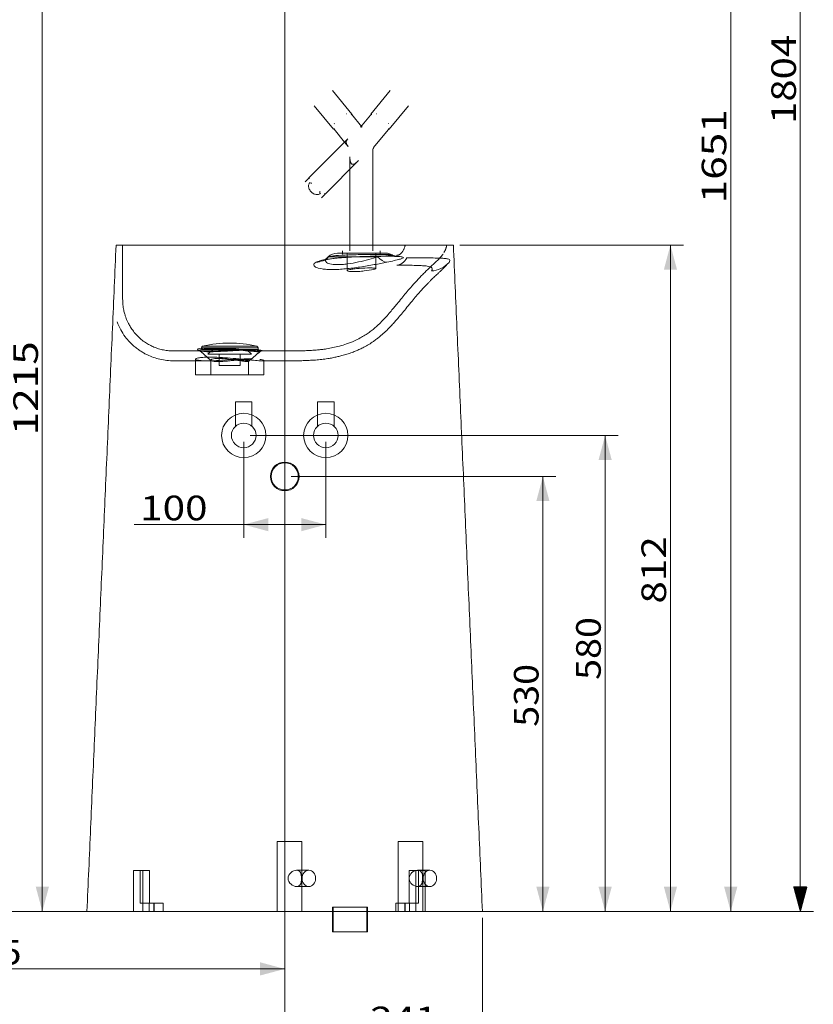
# Model space of a CAD drawing. Units: millimetres. Extents: x 107 to 3657, y 16 to 3058.
# Drawn here: x 1885 to 2852, y 1057 to 2257 of the extents above; entities that cross this region are included whole.
import ezdxf
from ezdxf.lldxf.tags import DXFTag

# ---------------------------------------------------------------- set-up
doc = ezdxf.new("R2010")
doc.units = ezdxf.units.MM
for name, color, linetype, true_color in [('1', 7, 'Continuous', 0xffffff), ('256', 7, 'Continuous', 0xffffff), ('3', 7, 'Continuous', 0xffffff)]:
    doc.layers.add(name, color=color, linetype=linetype, true_color=true_color)
doc.styles.add('blockfont', font='simplex.shx')
tags = doc.linetypes.add('DASHED', pattern=[25.72, 12.86, -12.86]).pattern_tags.tags
tags[6:7] = [DXFTag(74, 4), DXFTag(75, 0), DXFTag(340, '0'), DXFTag(46, 0.0), DXFTag(50, 0.0), DXFTag(44, 0.0), DXFTag(45, 0.0)]
tags[4:5] = [DXFTag(74, 4), DXFTag(75, 0), DXFTag(340, '0'), DXFTag(46, 0.0), DXFTag(50, 0.0), DXFTag(44, 0.0), DXFTag(45, 0.0)]
doc.dimstyles.get("Standard").update_dxf_attribs({"dimtxt": 0.18, "dimasz": 0.18, "dimexe": 0.18, "dimexo": 0.0625, "dimgap": 0.09, "dimtad": 0, "dimtih": 1, "dimtoh": 1, "dimdec": 4, "dimzin": 0, "dimdsep": 46, "dimtxsty": 'Standard', "dimcen": 0.09, "dimadec": 0, "dimazin": 0, "dimtfac": 1, "dimtdec": 4, "dimtofl": 0, "dimtmove": 0, "dimatfit": 3, "dimfxl": 0, "dimtolj": 1, "dimtzin": 0, "dimarcsym": 0})

# ---------------------------------------------------------------- blocks, each defined once
blk = doc.blocks.new('_U7')
at = {"layer": '256', "color": 252, "lineweight": 13}
for p, q in [((2166.2, 1750.3), (2614.5, 1750.3)), ((2598.6, 1170.3), (2598.6, 1750.3)), ((2457.1, 1170.3), (2614.5, 1170.3))]:
    blk.add_line(p, q, dxfattribs=at)
at = {"layer": '256', "color": 252, "lineweight": 18}
for points in [[(2598.6, 1750.3), (2606.7, 1720.3), (2590.6, 1720.3)], [(2598.6, 1170.3), (2590.6, 1200.3), (2606.7, 1200.3)]]:
    blk.add_solid(points, dxfattribs=at)
at = {"layer": '256', "color": 252, "linetype": 'Continuous', "lineweight": 18, "insert": (2593.3, 1452.4), "char_height": 30, "attachment_point": 7, "rotation": 90, "line_spacing_factor": 0.903614, "style": 'blockfont'}
blk.add_mtext('\\W1.1228;580', dxfattribs=at)
blk = doc.blocks.new('_U8')
at = {"layer": '256', "color": 252, "lineweight": 13}
for p, q in [((2216.2, 1700.3), (2538.7, 1700.3)), ((2522.8, 1170.3), (2522.8, 1700.3)), ((2457.1, 1170.3), (2538.7, 1170.3))]:
    blk.add_line(p, q, dxfattribs=at)
at = {"layer": '256', "color": 252, "lineweight": 18}
for points in [[(2522.8, 1700.3), (2530.8, 1670.3), (2514.8, 1670.3)], [(2522.8, 1170.3), (2514.8, 1200.3), (2530.8, 1200.3)]]:
    blk.add_solid(points, dxfattribs=at)
at = {"layer": '256', "color": 252, "linetype": 'Continuous', "lineweight": 18, "insert": (2517.5, 1395.3), "char_height": 30, "attachment_point": 7, "rotation": 90, "line_spacing_factor": 0.903614, "style": 'blockfont'}
blk.add_mtext('\\W1.1228;530', dxfattribs=at)
blk = doc.blocks.new('_U9')
at = {"layer": '256', "color": 252, "lineweight": 13}
for p, q in [((2421.6, 1982.3), (2694.1, 1982.3)), ((2678.2, 1170.3), (2678.2, 1982.3)), ((2457.1, 1170.3), (2694.1, 1170.3))]:
    blk.add_line(p, q, dxfattribs=at)
at = {"layer": '256', "color": 252, "lineweight": 18}
for points in [[(2678.2, 1982.3), (2686.2, 1952.3), (2670.2, 1952.3)], [(2678.2, 1170.3), (2670.2, 1200.3), (2686.2, 1200.3)]]:
    blk.add_solid(points, dxfattribs=at)
at = {"layer": '256', "color": 252, "linetype": 'Continuous', "lineweight": 18, "insert": (2672.9, 1545.4), "char_height": 30, "attachment_point": 7, "rotation": 90, "line_spacing_factor": 0.903614, "style": 'blockfont'}
blk.add_mtext('\\W1.2033;812', dxfattribs=at)
blk = doc.blocks.new('_U10')
at = {"layer": '256', "color": 252, "lineweight": 13}
for p, q in [((2076.2, 2821.3), (2767.5, 2821.3)), ((2751.6, 1170.3), (2751.6, 2821.3)), ((1611.2, 1170.3), (2767.5, 1170.3))]:
    blk.add_line(p, q, dxfattribs=at)
at = {"layer": '256', "color": 252, "lineweight": 18}
for points in [[(2751.6, 2821.3), (2759.7, 2791.3), (2743.6, 2791.3)], [(2751.6, 1170.3), (2743.6, 1200.3), (2759.7, 1200.3)]]:
    blk.add_solid(points, dxfattribs=at)
at = {"layer": '256', "color": 252, "linetype": 'Continuous', "lineweight": 18, "insert": (2746.3, 2033.2), "char_height": 30, "attachment_point": 7, "rotation": 90, "line_spacing_factor": 0.903614, "style": 'blockfont'}
blk.add_mtext('\\W1.2604;1651', dxfattribs=at)
blk = doc.blocks.new('_U18')
at = {"layer": '256', "color": 252, "lineweight": 13}
for p, q in [((1811.2, 2385.3), (1928.8, 2385.3)), ((1912.9, 1170.3), (1912.9, 2385.3)), ((1611.2, 1170.3), (1928.8, 1170.3))]:
    blk.add_line(p, q, dxfattribs=at)
at = {"layer": '256', "color": 252, "lineweight": 18}
for points in [[(1912.9, 2385.3), (1921, 2355.3), (1904.9, 2355.3)], [(1912.9, 1170.3), (1904.9, 1200.3), (1921, 1200.3)]]:
    blk.add_solid(points, dxfattribs=at)
at = {"layer": '256', "color": 252, "linetype": 'Continuous', "lineweight": 18, "insert": (1907.6, 1750.5), "char_height": 30, "attachment_point": 7, "rotation": 90, "line_spacing_factor": 0.903614, "style": 'blockfont'}
blk.add_mtext('\\W1.2604;1215', dxfattribs=at)
blk = doc.blocks.new('_U29')
at = {"layer": '256', "color": 252, "lineweight": 13}
for p, q in [((2158.3, 1742.4), (2158.3, 1625.7)), ((2258.3, 1742.4), (2258.3, 1625.7)), ((2258.3, 1641.6), (2024.7, 1641.6))]:
    blk.add_line(p, q, dxfattribs=at)
at = {"layer": '256', "color": 252, "lineweight": 18}
for points in [[(2158.3, 1641.6), (2188.3, 1649.6), (2188.3, 1633.5)], [(2258.3, 1641.6), (2228.3, 1633.5), (2228.3, 1649.6)]]:
    blk.add_solid(points, dxfattribs=at)
at = {"layer": '256', "color": 252, "linetype": 'Continuous', "lineweight": 18, "insert": (2032.2, 1646.9), "char_height": 30, "attachment_point": 7, "line_spacing_factor": 0.903614, "style": 'blockfont'}
blk.add_mtext('\\W1.2033;100', dxfattribs=at)
blk = doc.blocks.new('_U31')
at = {"layer": '256', "color": 252, "lineweight": 13}
for p, q in [((1603.3, 2377.4), (1603.3, 1084.3)), ((2208.3, 1692.4), (2208.3, 1084.3)), ((1603.3, 1100.2), (2208.3, 1100.2))]:
    blk.add_line(p, q, dxfattribs=at)
at = {"layer": '256', "color": 252, "lineweight": 18}
for points in [[(1603.3, 1100.2), (1633.3, 1108.3), (1633.3, 1092.2)], [(2208.3, 1100.2), (2178.3, 1092.2), (2178.3, 1108.3)]]:
    blk.add_solid(points, dxfattribs=at)
at = {"layer": '256', "color": 252, "linetype": 'Continuous', "lineweight": 18, "insert": (1811.1, 1105.5), "char_height": 30, "attachment_point": 7, "line_spacing_factor": 0.903614, "style": 'blockfont'}
blk.add_mtext('\\W1.1228;605', dxfattribs=at)
blk = doc.blocks.new('_U35')
at = {"layer": '256', "color": 252, "lineweight": 13}
for p, q in [((2208.3, 2662.4), (2208.3, 1003.1)), ((2449.1, 1162.3), (2449.1, 1003.1)), ((2208.3, 1018.9), (2449.1, 1018.9))]:
    blk.add_line(p, q, dxfattribs=at)
at = {"layer": '256', "color": 252, "lineweight": 18}
for points in [[(2208.3, 1018.9), (2238.3, 1027), (2238.3, 1010.9)], [(2449.1, 1018.9), (2419.1, 1010.9), (2419.1, 1027)]]:
    blk.add_solid(points, dxfattribs=at)
at = {"layer": '256', "color": 252, "linetype": 'Continuous', "lineweight": 18, "insert": (2312.6, 1024.2), "char_height": 30, "attachment_point": 7, "line_spacing_factor": 0.903614, "style": 'blockfont'}
blk.add_mtext('\\W1.2033;241', dxfattribs=at)
blk = doc.blocks.new('_U36')
at = {"layer": '256', "color": 252, "lineweight": 13}
for p, q in [((998.3, 2662.4), (998.3, 1003.1)), ((2208.3, 2662.4), (2208.3, 1003.1)), ((998.3, 1018.9), (2208.3, 1018.9))]:
    blk.add_line(p, q, dxfattribs=at)
at = {"layer": '256', "color": 252, "lineweight": 18}
for points in [[(998.3, 1018.9), (1028.3, 1027), (1028.3, 1010.9)], [(2208.3, 1018.9), (2178.3, 1010.9), (2178.3, 1027)]]:
    blk.add_solid(points, dxfattribs=at)
at = {"layer": '256', "color": 252, "linetype": 'Continuous', "lineweight": 18, "insert": (1550.3, 1024.2), "char_height": 30, "attachment_point": 7, "line_spacing_factor": 0.903614, "style": 'blockfont'}
blk.add_mtext('\\W1.2604;1210', dxfattribs=at)

msp = doc.modelspace()

# ---------------------------------------------------------------- hatches: boundary and pattern name
at = {"layer": '256', "linetype": 'Continuous', "lineweight": 13}
h = msp.add_hatch(dxfattribs=at)
h.set_pattern_fill('ANSI31', color=252, scale=0.02, angle=-1e-13, style=0)
h.paths.add_polyline_path([(2836.4, 1170.3), (2828.3, 1200.3), (2844.4, 1200.3)], flags=0)

# ---------------------------------------------------------------- linework, layer by layer
at = {"layer": '1', "color": 9, "linetype": 'Continuous', "lineweight": 18}
for p, q in [((2290, 2141.9), (2266.6, 2170.4)), ((2336.7, 2170.4), (2313.3, 2141.9)), ((2244.3, 2152.1), (2267.7, 2123.6)), ((2335.6, 2123.6), (2359, 2152.1)), ((2301.7, 2126.9), (2289.9, 2141.2)), ((2312.8, 2140.5), (2300.7, 2125.8)), ((2285.3, 2111.9), (2237.8, 2064.1)), ((2268.3, 2123.5), (2281.2, 2107.8)), ((2316.6, 2101), (2334.4, 2122.8)), ((2315.7, 1982.3), (2315.7, 2098.4)), ((2257.7, 2044.4), (2298.3, 2085.3)), ((2237.5, 2063.7), (2233.3, 2059.5)), ((2287.7, 2074.6), (2287.7, 1982.3)), ((2253.1, 2039.8), (2257.3, 2044)), ((2266.3, 1170.3), (2266.3, 1145.3)), ((2309.3, 1145.3), (2309.3, 1170.3)), ((2346.6, 1170.3), (2346.6, 1170.3)), ((2376.6, 1170.3), (2376.6, 1170.3)), ((2309.3, 1145.3), (2266.3, 1145.3))]:
    msp.add_line(p, q, dxfattribs=at)
at = {"layer": '1', "color": 13, "linetype": 'DASHED', "lineweight": 13}
for p, q in [((2283.5, 2142.2), (2283.3, 2142.1)), ((2289.6, 2141), (2289.2, 2141.5)), ((2313.4, 2141.2), (2312.8, 2140.5)), ((2314.2, 2141.5), (2313.7, 2141)), ((2320.1, 2142.1), (2319.8, 2142.2)), ((2268.2, 2124.3), (2268.6, 2123.8)), ((2268.8, 2130.2), (2268.6, 2130)), ((2302.6, 2125.8), (2301.7, 2126.9)), ((2334.7, 2130), (2334.6, 2130.2)), ((2334.7, 2123.8), (2335.1, 2124.3)), ((2334.4, 2122.8), (2335, 2123.5)), ((2281.2, 2107.8), (2285.5, 2102.5)), ((2287.7, 2089.8), (2287.7, 2074.6)), ((2238.3, 2063.7), (2237.9, 2063.3)), ((2241, 2058.1), (2240, 2057.1)), ((2250.6, 2046.5), (2251.6, 2047.5)), ((2256.9, 2044.5), (2257.2, 2044.9)), ((2287.7, 1982.3), (2287.7, 1975.3)), ((2315.7, 1975.3), (2315.7, 1982.3)), ((2278.7, 1975.3), (2278.7, 1971.3)), ((2324.7, 1971.3), (2324.7, 1975.3)), ((2168.3, 1791.3), (2148.3, 1791.3)), ((2148.3, 1791.3), (2148.3, 1761.5)), ((2168.3, 1761.5), (2168.3, 1791.3)), ((2268.3, 1791.3), (2248.3, 1791.3)), ((2248.3, 1791.3), (2248.3, 1761.5)), ((2268.3, 1761.5), (2268.3, 1791.3)), ((2229.1, 1255.3), (2199.1, 1255.3)), ((2199.1, 1255.3), (2199.1, 1170.3)), ((2229.1, 1170.3), (2229.1, 1255.3)), ((2376.6, 1255.3), (2346.6, 1255.3)), ((2346.6, 1255.3), (2346.6, 1170.3)), ((2376.6, 1170.3), (2376.6, 1255.3)), ((2237.6, 1220.5), (2222.7, 1220.5)), ((2385.1, 1220.5), (2370.1, 1220.5)), ((2222.7, 1200.5), (2237.6, 1200.5)), ((2370.2, 1200.5), (2385.1, 1200.5)), ((2266.3, 1175.3), (2266.3, 1175.3)), ((2266.3, 1175.3), (2266.3, 1170.3)), ((2267.3, 1175.3), (2267.3, 1145.3)), ((2308.3, 1145.3), (2308.3, 1175.3)), ((2309.3, 1170.3), (2309.3, 1175.3))]:
    msp.add_line(p, q, dxfattribs=at)
at = {"layer": '1', "color": 252, "linetype": 'Continuous', "lineweight": 18}
msp.add_line((2309.3, 1175.3), (2266.3, 1175.3), dxfattribs=at)
at = {"layer": '1', "color": 13, "linetype": 'DASHED', "lineweight": 13}
for centre, radius in [((2158.3, 1750.3), 27), ((2258.3, 1750.3), 27), ((2158.3, 1750.3), 15), ((2258.3, 1750.3), 15), ((2208.3, 1700.3), 17.5), ((2208.3, 1700.3), 16.5)]:
    msp.add_circle(centre, radius, dxfattribs=at)
for centre in [(2237.6, 1210.5), (2385.1, 1210.5)]:
    msp.add_ellipse(centre, major_axis=(0, -10), ratio=0.819152, dxfattribs=at)
for points, knots in [([(2300.8, 2125.8), (2300.9, 2126), (2301.3, 2126.5), (2301.7, 2126.7), (2301.8, 2126.7), (2301.8, 2126.7)], [0, 0, 0, 0, 0.261514, 0.683794, 1, 1, 1, 1]), ([(2301.5, 2126.7), (2301.5, 2126.7), (2301.6, 2126.7), (2301.9, 2126.6), (2302.3, 2126.1), (2302.6, 2125.8)], [0, 0, 0, 0, 0.178732, 0.578029, 1, 1, 1, 1]), ([(2285.5, 2102.5), (2285.2, 2102.9), (2284.5, 2103.8), (2283.7, 2105.1), (2283.2, 2106.6), (2283.1, 2107.9), (2283.4, 2109.1), (2284.1, 2110.5), (2284.8, 2111.4), (2285.3, 2111.9)], [0, 0, 0, 0, 0.101379, 0.250852, 0.398423, 0.553046, 0.726897, 0.859397, 1, 1, 1, 1]), ([(2298, 2085), (2297.5, 2084.5), (2296.6, 2083.6), (2295, 2082.3), (2293.3, 2081.3), (2292, 2080.8), (2291.1, 2080.7), (2290.6, 2080.7), (2290.1, 2080.8), (2289.6, 2081.1), (2289, 2082), (2288.5, 2083.3), (2288, 2085.1), (2287.7, 2087.3), (2287.7, 2088.9), (2287.7, 2089.7)], [0, 0, 0, 0, 0.063971, 0.143927, 0.210176, 0.276041, 0.314721, 0.352115, 0.420238, 0.524564, 0.598636, 0.675158, 0.782858, 0.899846, 1, 1, 1, 1]), ([(2222.7, 1200.5), (2225, 1200.5), (2226.6, 1201.6), (2228, 1204.3), (2228.3, 1205.4), (2228.6, 1207.8), (2228.7, 1209.1), (2228.7, 1213.2), (2228.4, 1215.7), (2227, 1218.4), (2226.4, 1219.2), (2224.8, 1220.2), (2223.8, 1220.5), (2221.6, 1220.5), (2220.4, 1220.2), (2218, 1219.2), (2216.9, 1218.4), (2213.9, 1215.7), (2212.3, 1213.2), (2212.3, 1207.8), (2213.9, 1205.2), (2217.9, 1201.6), (2220.5, 1200.5), (2222.7, 1200.5)], [0, 0, 0, 0, 0.125, 0.125, 0.1875, 0.1875, 0.25, 0.25, 0.375, 0.375, 0.4375, 0.4375, 0.5, 0.5, 0.5625, 0.5625, 0.625, 0.625, 0.75, 0.75, 0.875, 0.875, 1, 1, 1, 1]), ([(2370.2, 1200.5), (2372.4, 1200.5), (2374, 1201.6), (2375.4, 1204.3), (2375.7, 1205.4), (2376.1, 1207.8), (2376.2, 1209.1), (2376.2, 1213.2), (2375.9, 1215.7), (2374.5, 1218.4), (2373.9, 1219.2), (2372.3, 1220.2), (2371.3, 1220.5), (2369.1, 1220.5), (2367.9, 1220.2), (2365.5, 1219.2), (2364.3, 1218.4), (2361.4, 1215.8), (2360, 1213.5), (2359.8, 1211)], [0, 0, 0, 0, 0.168322, 0.168322, 0.252483, 0.252483, 0.336644, 0.336644, 0.504965, 0.504965, 0.589126, 0.589126, 0.673287, 0.673287, 0.757448, 0.757448, 0.841609, 0.841609, 1, 1, 1, 1]), ([(2359.8, 1209.8), (2360, 1207.3), (2361.5, 1205.1), (2365.3, 1201.6), (2367.9, 1200.5), (2370.2, 1200.5)], [0, 0, 0, 0, 0.478113, 0.478113, 1, 1, 1, 1])]:
    msp.add_open_spline(points, degree=3, knots=knots, dxfattribs=at)
at = {"layer": '1', "color": 9, "linetype": 'Continuous', "lineweight": 18}
for points, knots in [([(2315.7, 2098.5), (2315.7, 2098.7), (2315.7, 2099.3), (2316.1, 2100.3), (2316.5, 2100.8), (2316.6, 2100.9)], [0, 0, 0, 0, 0.233515, 0.786838, 1, 1, 1, 1]), ([(2239.1, 2058.4), (2239, 2058.4), (2238.4, 2057.9), (2237.8, 2056.8), (2237.2, 2055.2), (2237.2, 2053.3), (2237.7, 2051.3), (2238.6, 2049.4), (2239.9, 2047.6), (2241.6, 2046), (2243.4, 2044.8), (2245.5, 2044), (2247.5, 2043.7), (2249.4, 2043.9), (2250.8, 2044.5), (2251.5, 2045.2), (2251.7, 2045.5)], [0, 0, 0, 0, 0.018867, 0.094004, 0.168677, 0.244374, 0.32164, 0.399909, 0.47852, 0.557248, 0.63617, 0.715382, 0.794931, 0.874332, 0.952504, 1, 1, 1, 1])]:
    msp.add_open_spline(points, degree=3, knots=knots, dxfattribs=at)
at = {"layer": '256', "color": 252, "linetype": 'Continuous', "lineweight": 13}
for p, q in [((2836.4, 1170.3), (2836.4, 2974.3)), ((2457.1, 1170.3), (2852.3, 1170.3))]:
    msp.add_line(p, q, dxfattribs=at)
at = {"layer": '3', "color": 13, "linetype": 'DASHED', "lineweight": 13}
for p, q in [((2010.8, 1982.3), (2010.8, 1916.6)), ((2261.2, 1967.9), (2259.6, 1966.4)), ((2321.4, 1967.9), (2261.2, 1967.9)), ((2331.3, 1972.3), (2272.6, 1972.3)), ((2284.4, 1972.3), (2284.4, 1951.1)), ((2319.4, 1953.6), (2319.4, 1972.3)), ((2073.2, 1853.2), (2115.3, 1853.2)), ((2175.7, 1857.1), (2106.7, 1857.1)), ((2106.7, 1857.1), (2106.7, 1854.8)), ((2175.7, 1854.8), (2106.7, 1854.8)), ((2174.1, 1859.1), (2108.2, 1859.1)), ((2120.8, 1854.8), (2114.7, 1849.3)), ((2128.5, 1849.5), (2114.7, 1849.3)), ((2167.7, 1849.3), (2114.7, 1849.3)), ((2153.8, 1849.5), (2128.5, 1849.5)), ((2128.5, 1849.5), (2128.5, 1835.7)), ((2153.8, 1835.7), (2153.8, 1849.5)), ((2167.7, 1849.3), (2153.8, 1849.5)), ((2167.7, 1849.3), (2161.5, 1854.8)), ((2175.7, 1854.8), (2175.7, 1857.1)), ((2178.5, 1853.2), (2220.9, 1853.2)), ((2073.2, 1841.2), (2113.9, 1841.2)), ((2099.5, 1843.3), (2099.5, 1824.3)), ((2118.2, 1842.1), (2118.2, 1824.3)), ((2153.8, 1835.7), (2128.5, 1835.7)), ((2164.2, 1824.3), (2164.2, 1840.6)), ((2180, 1841.2), (2220.9, 1841.2)), ((2182.8, 1824.3), (2182.8, 1841.7)), ((2182.8, 1824.3), (2099.5, 1824.3)), ((2024.1, 1220.3), (2032.2, 1220.3)), ((2024.1, 1170.3), (2024.1, 1220.3)), ((2043.7, 1220.3), (2032.2, 1220.3)), ((2032.2, 1180.3), (2032.2, 1220.3)), ((2035.5, 1170.3), (2035.5, 1220.3)), ((2043.7, 1180.3), (2043.7, 1220.3)), ((2368.1, 1220.3), (2359.9, 1220.3)), ((2359.9, 1180.3), (2359.9, 1220.3)), ((2379.5, 1220.3), (2368.1, 1220.3)), ((2368.1, 1170.3), (2368.1, 1220.3)), ((2371.3, 1180.3), (2371.3, 1220.3)), ((2379.5, 1170.3), (2379.5, 1220.3)), ((2032.2, 1180.3), (2048.6, 1180.3)), ((2043.2, 1180.3), (2043.2, 1170.3)), ((2048.6, 1180.3), (2060.1, 1180.3)), ((2048.6, 1170.3), (2048.6, 1180.3)), ((2049.2, 1170.3), (2049.2, 1180.3)), ((2060.1, 1170.3), (2060.1, 1180.3)), ((2359.9, 1180.3), (2343.5, 1180.3)), ((2343.5, 1170.3), (2343.5, 1180.3)), ((2354.4, 1180.3), (2354.4, 1170.3)), ((2355, 1170.3), (2355, 1180.3)), ((2371.3, 1180.3), (2359.9, 1180.3)), ((2360.4, 1170.3), (2360.4, 1180.3))]:
    msp.add_line(p, q, dxfattribs=at)
for centre, radius, start, end in [((2272.6, 1955.3), 17, 90, 131.9467), ((2331.3, 1955.3), 17, 63.3718, 90), ((2141.2, 1715.6), 147.2, 77.0687, 102.9313), ((2108.7, 1857.1), 2, 102.9313, 180), ((2173.7, 1857.1), 2, 0, 77.0687)]:
    msp.add_arc(centre, radius, start, end, dxfattribs=at)
for centre, major_axis, ratio, start_param, end_param in [((2243.8, 1988), (12.1, -24.2), 0.933695, 5.892947, 6.564394), ((2330, 1988), (5.5, -26.4), 0.620375, 5.43718, 6.108627)]:
    msp.add_ellipse(centre, major_axis=major_axis, ratio=ratio, start_param=start_param, end_param=end_param, dxfattribs=at)
at = {"layer": '3', "color": 9, "linetype": 'Continuous', "lineweight": 18}
for points in [[(2002.8, 1982.3), (1985.1, 1576.3), (1967.3, 1170.3)], [(2449.1, 1170.3), (2431.4, 1576.3), (2413.7, 1982.3)]]:
    msp.add_open_spline(points, degree=2, dxfattribs=at)
for points, knots in [([(2002.8, 1982.3), (2002.8, 1982.3), (2004.3, 1982.3), (2009.2, 1982.3), (2011.3, 1982.3), (2016.2, 1982.3), (2019.1, 1982.3), (2025.8, 1982.3), (2029.5, 1982.3), (2037.7, 1982.3), (2042.2, 1982.3), (2056.4, 1982.3), (2067, 1982.3), (2078.7, 1982.3)], [0, 0, 0, 0, 0.249743, 0.249743, 0.374786, 0.374786, 0.499828, 0.499828, 0.624871, 0.624871, 0.749914, 0.749914, 1, 1, 1, 1]), ([(2078.7, 1982.3), (2090.4, 1982.3), (2102.8, 1982.3), (2129, 1982.3), (2142.9, 1982.3), (2163.7, 1982.3), (2170.7, 1982.3), (2184.8, 1982.3), (2191.9, 1982.3), (2213.1, 1982.3), (2226.8, 1982.3), (2246.9, 1982.3), (2253.5, 1982.3), (2266.2, 1982.3), (2272.3, 1982.3), (2284.3, 1982.3), (2290.1, 1982.3), (2301.4, 1982.3), (2306.8, 1982.3), (2322.4, 1982.3), (2331.9, 1982.3), (2345, 1982.3), (2349.2, 1982.3), (2357.2, 1982.3), (2361.1, 1982.3), (2379, 1982.3), (2390, 1982.3), (2402.1, 1982.3), (2405.4, 1982.3), (2410.4, 1982.3), (2412.2, 1982.3), (2413.6, 1982.3), (2413.8, 1982.3), (2413.7, 1982.3)], [0, 0, 0, 0, 0.079697, 0.079697, 0.159394, 0.159394, 0.199242, 0.199242, 0.239091, 0.239091, 0.318787, 0.318787, 0.358636, 0.358636, 0.398484, 0.398484, 0.438333, 0.438333, 0.478181, 0.478181, 0.557878, 0.557878, 0.597727, 0.597727, 0.637575, 0.637575, 0.796969, 0.796969, 0.876666, 0.876666, 0.956362, 0.956362, 1, 1, 1, 1]), ([(1967.3, 1170.3), (1967.3, 1170.3), (1967.4, 1170.3), (1967.9, 1170.3), (1970.1, 1170.3), (1978.5, 1170.3), (1984.5, 1170.3), (1996.4, 1170.3), (2000.8, 1170.3), (2010.6, 1170.3), (2015.8, 1170.3), (2032.4, 1170.3), (2044.8, 1170.3), (2058.4, 1170.3)], [0, 0, 0, 0, 0.02952, 0.02952, 0.27214, 0.27214, 0.51476, 0.51476, 0.63607, 0.63607, 0.75738, 0.75738, 1, 1, 1, 1]), ([(2058.4, 1170.3), (2072.1, 1170.3), (2086.4, 1170.3), (2116.8, 1170.3), (2132.9, 1170.3), (2165.3, 1170.3), (2181.6, 1170.3), (2214.7, 1170.3), (2230.8, 1170.3), (2254.2, 1170.3), (2262, 1170.3), (2277, 1170.3), (2284.3, 1170.3), (2298.4, 1170.3), (2305.3, 1170.3), (2318.6, 1170.3), (2325.1, 1170.3), (2343.7, 1170.3), (2354.9, 1170.3), (2375.7, 1170.3), (2385.2, 1170.3), (2410.7, 1170.3), (2423.6, 1170.3), (2437.3, 1170.3), (2441, 1170.3), (2446.4, 1170.3), (2448.2, 1170.3), (2449.1, 1170.3), (2449.2, 1170.3), (2449.1, 1170.3)], [0, 0, 0, 0, 0.080951, 0.080951, 0.161901, 0.161901, 0.242852, 0.242852, 0.323803, 0.323803, 0.364278, 0.364278, 0.404753, 0.404753, 0.445228, 0.445228, 0.485704, 0.485704, 0.566654, 0.566654, 0.647605, 0.647605, 0.809506, 0.809506, 0.890457, 0.890457, 0.971408, 0.971408, 1, 1, 1, 1])]:
    msp.add_open_spline(points, degree=3, knots=knots, dxfattribs=at)
at = {"layer": '3', "color": 13, "linetype": 'DASHED', "lineweight": 13}
msp.add_rational_spline([(2344.6, 1969.7), (2352.3, 1970), (2355.1, 1982.3)], [1, 0.834416909105, 1], degree=2, dxfattribs=at)
for points, degree in [([(2402.3, 1973.2), (2405.2, 1978.2), (2405.6, 1982.3)], 2), ([(2400.7, 1970.7), (2400.9, 1971), (2401.1, 1971.3)], 2), ([(2104.5, 1853.8), (2111.5, 1847.7), (2118.4, 1841.5)], 2), ([(2119.4, 1857.2), (2116.9, 1857.2), (2114.5, 1857.2), (2112.3, 1857.1)], 3), ([(2114, 1856), (2113.5, 1856.6), (2112.9, 1856.9), (2112.3, 1857.1)], 3), ([(2114, 1856), (2116, 1856.1), (2118.2, 1856.2), (2120.7, 1856.2)], 3), ([(2120.7, 1856.2), (2120.3, 1856.7), (2119.9, 1857.1), (2119.4, 1857.2)], 3), ([(2128, 1857), (2125, 1857.2), (2122.1, 1857.2), (2119.4, 1857.2)], 3), ([(2120.7, 1856.2), (2123.2, 1856.2), (2125.9, 1856.1), (2128.8, 1856)], 3), ([(2128, 1857), (2128.3, 1856.9), (2128.6, 1856.6), (2128.8, 1856)], 3), ([(2164.1, 1840.4), (2171.2, 1846.5), (2178.3, 1852.6)], 2)]:
    msp.add_open_spline(points, degree=degree, dxfattribs=at)
for points, knots in [([(2220.9, 1853.2), (2222.7, 1853.2), (2226.3, 1853.3), (2232, 1853.5), (2237.9, 1853.7), (2243.7, 1854.1), (2249.3, 1854.5), (2254.4, 1855.1), (2260.2, 1855.9), (2267.1, 1857.2), (2275.3, 1859.1), (2284.1, 1861.8), (2292.5, 1865.1), (2299.9, 1868.8), (2305.9, 1872.3), (2311.1, 1875.8), (2316.1, 1879.7), (2321.1, 1884), (2326.4, 1889.1), (2331.7, 1894.7), (2336.6, 1900.4), (2341.1, 1905.7), (2345.8, 1911.4), (2350.8, 1917.5), (2356.2, 1924.1), (2362.4, 1931.5), (2369.3, 1939.2), (2375.5, 1945.6), (2380.3, 1950.4), (2383.9, 1953.8), (2387.3, 1956.9), (2390.8, 1960.2), (2394.4, 1963.6), (2397.8, 1967.1), (2399.8, 1969.5), (2400.7, 1970.7)], [0, 0, 0, 0, 0.017202, 0.033684, 0.052917, 0.072197, 0.090488, 0.107447, 0.122734, 0.148945, 0.175932, 0.204181, 0.236217, 0.261676, 0.283155, 0.303059, 0.322699, 0.34494, 0.37044, 0.398651, 0.426, 0.451718, 0.47555, 0.511266, 0.54712, 0.584302, 0.642867, 0.704227, 0.739888, 0.775809, 0.81248, 0.852696, 0.897233, 0.946263, 1, 1, 1, 1]), ([(2246.4, 1961.4), (2247.7, 1962), (2249.5, 1962.7), (2253.9, 1963.9), (2256.6, 1964.4), (2262.5, 1965.4), (2265.9, 1965.8), (2273.1, 1966.6), (2277, 1966.9), (2285, 1967.5), (2289.2, 1967.7), (2297.7, 1968.1), (2301.9, 1968.3), (2310.3, 1968.5), (2314.4, 1968.6), (2322.3, 1968.7), (2326.1, 1968.7), (2333, 1968.7), (2336.2, 1968.7), (2341.9, 1968.6), (2344.3, 1968.5), (2348.3, 1968.3), (2349.9, 1968.1), (2352.1, 1967.7), (2352.7, 1967.5), (2353, 1966.9), (2352.7, 1966.6), (2351, 1965.9), (2349.7, 1965.4), (2346.3, 1964.4), (2344.1, 1963.9), (2338.9, 1962.7), (2335.9, 1962), (2332.6, 1961.4)], [0, 0, 0, 0, 0.0625, 0.0625, 0.125, 0.125, 0.1875, 0.1875, 0.25, 0.25, 0.3125, 0.3125, 0.375, 0.375, 0.4375, 0.4375, 0.5, 0.5, 0.5625, 0.5625, 0.625, 0.625, 0.6875, 0.6875, 0.75, 0.75, 0.8125, 0.8125, 0.875, 0.875, 0.9375, 0.9375, 1, 1, 1, 1]), ([(2255.9, 1963.6), (2256, 1963.6), (2256.4, 1963.8), (2257.5, 1964.1), (2259.2, 1964.5), (2261.3, 1964.9), (2263.9, 1965.4), (2266.8, 1965.8), (2270.1, 1966.2), (2274, 1966.6), (2278.4, 1967), (2283.2, 1967.3), (2288.3, 1967.6), (2293.5, 1967.9), (2298.8, 1968.1), (2304.1, 1968.3), (2309.3, 1968.4), (2314.5, 1968.5), (2319.5, 1968.6), (2324.3, 1968.7), (2328.7, 1968.7), (2332.7, 1968.7), (2336.2, 1968.6), (2339.3, 1968.6), (2341.8, 1968.5), (2343.6, 1968.4), (2344.7, 1968.3), (2345.4, 1968.3), (2345.5, 1968.2), (2345.1, 1968.3), (2344.3, 1968.4), (2343.2, 1968.7), (2341.6, 1969.2), (2340.1, 1969.8), (2339.2, 1970.3), (2338.9, 1970.5)], [0, 0, 0, 0, 0.024739, 0.051771, 0.081026, 0.11219, 0.144793, 0.173252, 0.203025, 0.238103, 0.274774, 0.312628, 0.351145, 0.389834, 0.428267, 0.466375, 0.504835, 0.543835, 0.582987, 0.621777, 0.659875, 0.69706, 0.733649, 0.770219, 0.806048, 0.836167, 0.863077, 0.886311, 0.906399, 0.924658, 0.941346, 0.957645, 0.974297, 0.992569, 1, 1, 1, 1]), ([(2261.7, 1967.9), (2259.9, 1966.9), (2258.8, 1965.8), (2257.7, 1963.7), (2257.8, 1962.7), (2259.4, 1960.8), (2261, 1959.9), (2265.6, 1958.7), (2268.7, 1958.4), (2274.3, 1958.4), (2276.3, 1958.5), (2280.5, 1958.8), (2282.6, 1959), (2289.2, 1959.9), (2293.7, 1960.7), (2302.5, 1962.6), (2306.7, 1963.7), (2314.6, 1965.8), (2318.2, 1966.9), (2321.4, 1967.9)], [0, 0, 0, 0, 0.125, 0.125, 0.25, 0.25, 0.375, 0.375, 0.5, 0.5, 0.5625, 0.5625, 0.625, 0.625, 0.75, 0.75, 0.875, 0.875, 1, 1, 1, 1]), ([(2321.4, 1967.9), (2324.1, 1968.2), (2326.5, 1968.5), (2330.7, 1969), (2332.6, 1969.2), (2335.6, 1969.6), (2336.8, 1969.8), (2338.5, 1970.1), (2339, 1970.2), (2339.2, 1970.5), (2337.8, 1970.7), (2333.6, 1970.8), (2331.8, 1970.8), (2327.7, 1970.9), (2325.3, 1970.9), (2320.1, 1970.9), (2317.2, 1970.9), (2311.2, 1970.8), (2308.1, 1970.8), (2301.7, 1970.7), (2298.5, 1970.6), (2292.2, 1970.5), (2289.1, 1970.4), (2280.2, 1970.1), (2274.8, 1969.8), (2268.5, 1969.2), (2266.6, 1969), (2263.6, 1968.5), (2262.5, 1968.2), (2261.7, 1967.9)], [0, 0, 0, 0, 0.0625, 0.0625, 0.125, 0.125, 0.1875, 0.1875, 0.25, 0.25, 0.375, 0.375, 0.4375, 0.4375, 0.5, 0.5, 0.5625, 0.5625, 0.625, 0.625, 0.6875, 0.6875, 0.75, 0.75, 0.875, 0.875, 0.9375, 0.9375, 1, 1, 1, 1]), ([(2220.9, 1841.2), (2222.8, 1841.2), (2226.4, 1841.3), (2232.8, 1841.5), (2239.9, 1841.8), (2247.6, 1842.3), (2255.1, 1843), (2261.9, 1844), (2267.8, 1845.1), (2273, 1846.3), (2278.4, 1847.6), (2284.1, 1849.3), (2289.9, 1851.2), (2295.1, 1853.3), (2299.9, 1855.4), (2305.1, 1858), (2310.7, 1861.1), (2316, 1864.5), (2320.3, 1867.7), (2324.9, 1871.3), (2329.8, 1875.7), (2335, 1880.7), (2339.5, 1885.5), (2343.4, 1889.9), (2347.4, 1894.5), (2352.1, 1900.1), (2357.6, 1906.9), (2363.2, 1913.8), (2368.5, 1920.1), (2373.1, 1925.4), (2377.1, 1929.9), (2380.6, 1933.5), (2383.4, 1936.5), (2385.8, 1938.9), (2387.9, 1940.9), (2389.9, 1942.9), (2391.8, 1944.7), (2393.7, 1946.4), (2395.7, 1948.4), (2398.3, 1950.8), (2401.2, 1953.5), (2403.9, 1956.1), (2405.4, 1957.8), (2405.9, 1958.4)], [0, 0, 0, 0, 0.018056, 0.035536, 0.061429, 0.087703, 0.113638, 0.138252, 0.157709, 0.174408, 0.191305, 0.211817, 0.23362, 0.251543, 0.266785, 0.285543, 0.308678, 0.330405, 0.347993, 0.363488, 0.389287, 0.41593, 0.439394, 0.459417, 0.481221, 0.510362, 0.546767, 0.589652, 0.627375, 0.662479, 0.694602, 0.723781, 0.74989, 0.771414, 0.792083, 0.81264, 0.833129, 0.853589, 0.876338, 0.903531, 0.936483, 0.975333, 1, 1, 1, 1]), ([(2332.6, 1961.4), (2327.9, 1960.4), (2322.8, 1959.4), (2311.7, 1957.4), (2305.9, 1956.4), (2297, 1955), (2294.1, 1954.6), (2288.2, 1953.9), (2285.2, 1953.6), (2279.5, 1953), (2276.7, 1952.8), (2271.3, 1952.5), (2268.7, 1952.5), (2263.8, 1952.5), (2261.5, 1952.5), (2257.3, 1952.8), (2255.4, 1953), (2250.2, 1953.8), (2247.6, 1954.6), (2245.1, 1955.9), (2244.5, 1956.4), (2243.7, 1957.4), (2243.5, 1957.9), (2243.6, 1959.4), (2244.6, 1960.4), (2246.4, 1961.4)], [0, 0, 0, 0, 0.125, 0.125, 0.25, 0.25, 0.3125, 0.3125, 0.375, 0.375, 0.4375, 0.4375, 0.5, 0.5, 0.5625, 0.5625, 0.625, 0.625, 0.75, 0.75, 0.8125, 0.8125, 0.875, 0.875, 1, 1, 1, 1]), ([(2256.2, 1963.7), (2256.1, 1963.7), (2255.9, 1963.6), (2255.8, 1963.5), (2255.8, 1963.5), (2255.8, 1963.5)], [0, 0, 0, 0, 0.171625, 0.862366, 1, 1, 1, 1]), ([(2259.6, 1966.4), (2259.2, 1966.1), (2258.4, 1965.4), (2257.3, 1964.6), (2256.4, 1964.1), (2256.1, 1963.9), (2255.9, 1963.8)], [0, 0, 0, 0, 0.195269, 0.486024, 0.773738, 1, 1, 1, 1]), ([(2344.7, 1957.7), (2346.9, 1957.8), (2349.2, 1958.6), (2353.5, 1961.6), (2355.5, 1963.9), (2357.2, 1966.7)], [0, 0, 0, 0, 0.5, 0.5, 1, 1, 1, 1]), ([(2387.2, 1950.7), (2388, 1952.4), (2388.3, 1953.6), (2386.8, 1955.5), (2385.1, 1956.2), (2380.2, 1956.9), (2378.3, 1957), (2373.8, 1957.3), (2371.2, 1957.4), (2365.2, 1957.6), (2361.7, 1957.6), (2353.7, 1957.7), (2349.3, 1957.7), (2344.7, 1957.7)], [0, 0, 0, 0, 0.25, 0.25, 0.5, 0.5, 0.625, 0.625, 0.75, 0.75, 0.875, 0.875, 1, 1, 1, 1]), ([(2408.4, 1961.2), (2409.6, 1962.9), (2409.9, 1963.9), (2408.6, 1965), (2407.8, 1965.3), (2405.6, 1965.7), (2404.1, 1965.9), (2400.5, 1966.2), (2398.4, 1966.3), (2393.2, 1966.5), (2390.2, 1966.5), (2382.7, 1966.6), (2378.3, 1966.7), (2368.6, 1966.7), (2363.2, 1966.7), (2357.2, 1966.7)], [0, 0, 0, 0, 0.25, 0.25, 0.375, 0.375, 0.5, 0.5, 0.625, 0.625, 0.75, 0.75, 0.875, 0.875, 1, 1, 1, 1]), ([(2387.2, 1950.7), (2390.8, 1950.9), (2394.8, 1951.9), (2402.2, 1955.4), (2405.6, 1958), (2408.4, 1961.2)], [0, 0, 0, 0, 0.5, 0.5, 1, 1, 1, 1]), ([(2287.6, 1952.4), (2288.9, 1952.7), (2290.6, 1953), (2294.5, 1953.5), (2296.6, 1953.7), (2303.4, 1954.2), (2308.2, 1954.4), (2313.9, 1954.4), (2315.5, 1954.3), (2318, 1954.2), (2318.8, 1954), (2319.6, 1953.7), (2319.5, 1953.5), (2318.5, 1953), (2317.6, 1952.7), (2313.6, 1951.8), (2309.5, 1951.2), (2302.8, 1950.5), (2300.4, 1950.2), (2295.9, 1950), (2293.8, 1949.9), (2288.1, 1949.9), (2285.5, 1950.2), (2283.9, 1951.2), (2285, 1951.8), (2287.6, 1952.4)], [0, 0, 0, 0, 0.0625, 0.0625, 0.125, 0.125, 0.25, 0.25, 0.3125, 0.3125, 0.375, 0.375, 0.4375, 0.4375, 0.5, 0.5, 0.625, 0.625, 0.6875, 0.6875, 0.75, 0.75, 0.875, 0.875, 1, 1, 1, 1]), ([(2010.8, 1916.6), (2010.8, 1914.1), (2011, 1909.6), (2012, 1903.4), (2013.2, 1898.4), (2014.5, 1894.6), (2015.5, 1891.9), (2016.6, 1889.3), (2018.1, 1886.1), (2020.6, 1881.9), (2024, 1876.9), (2028.3, 1871.9), (2033.3, 1867.3), (2038.4, 1863.5), (2043.6, 1860.4), (2049, 1857.8), (2054.7, 1855.8), (2060.7, 1854.3), (2067, 1853.5), (2071.3, 1853.2), (2073.4, 1853.3)], [0, 0, 0, 0, 0.075255, 0.139792, 0.192678, 0.233291, 0.26126, 0.280261, 0.316683, 0.364693, 0.424396, 0.492715, 0.557903, 0.618867, 0.676005, 0.73385, 0.794852, 0.859487, 0.927914, 1, 1, 1, 1]), ([(2004, 1888.6), (2005.2, 1885.3), (2008.1, 1879.1), (2013.4, 1870.9), (2018.9, 1864.3), (2024.1, 1859.4), (2028.7, 1855.7), (2032.9, 1852.8), (2036.9, 1850.4), (2042, 1847.8), (2048.5, 1845.1), (2056.4, 1842.9), (2064.8, 1841.6), (2070.4, 1841.2), (2073.3, 1841.3)], [0, 0, 0, 0, 0.115696, 0.224641, 0.318039, 0.395265, 0.456414, 0.510079, 0.56075, 0.608552, 0.69793, 0.791445, 0.892152, 1, 1, 1, 1]), ([(2112.3, 1857.1), (2109.2, 1856.9), (2106.7, 1856.6), (2103.2, 1855.9), (2102.2, 1855.5), (2102, 1854.7), (2102.7, 1854.3), (2105.9, 1853.6), (2108.4, 1853.4), (2114.7, 1853.2), (2118.5, 1853.2), (2124.9, 1853.5), (2127.1, 1853.6), (2131.7, 1853.8), (2134, 1853.9), (2138.6, 1854.2), (2141, 1854.3), (2145.7, 1854.6), (2148, 1854.7), (2154.7, 1855), (2159, 1855.2), (2166.7, 1855.2), (2170.1, 1855), (2175.7, 1854.6), (2177.8, 1854.3), (2180.5, 1853.8), (2181, 1853.5), (2180.4, 1853.3), (2180.1, 1853.3), (2179.6, 1853.3)], [0, 0, 0, 0, 0.087758, 0.087758, 0.175517, 0.175517, 0.263275, 0.263275, 0.351034, 0.351034, 0.438792, 0.438792, 0.482671, 0.482671, 0.52655, 0.52655, 0.57043, 0.57043, 0.614309, 0.614309, 0.702067, 0.702067, 0.789826, 0.789826, 0.877584, 0.877584, 0.965342, 0.965342, 1, 1, 1, 1]), ([(2104.1, 1854.1), (2104.1, 1854.1), (2104.2, 1854.1), (2104.4, 1854), (2104.6, 1853.7), (2104.7, 1853.6)], [0, 0, 0, 0, 0.360923, 0.849789, 1, 1, 1, 1]), ([(2128.8, 1856), (2132.8, 1855.8), (2137.3, 1855.6), (2146, 1854.9), (2150.5, 1854.5), (2158.7, 1853.7), (2162.6, 1853.3), (2169.4, 1852.7), (2172.2, 1852.4), (2176.4, 1852.3), (2177.6, 1852.3), (2178.5, 1852.6), (2178, 1852.8), (2175.6, 1853.3), (2173.6, 1853.6), (2168.4, 1854), (2165.2, 1854.1), (2158, 1854.1), (2154, 1854), (2147.6, 1853.7), (2145.5, 1853.6), (2141.1, 1853.3), (2138.9, 1853.2), (2134.5, 1852.9), (2132.3, 1852.8), (2128.1, 1852.6), (2126, 1852.5), (2120, 1852.3), (2116.4, 1852.3), (2110.5, 1852.4), (2108.2, 1852.7), (2105.1, 1853.3), (2104.4, 1853.7), (2104.6, 1854.5), (2105.5, 1854.9), (2108.7, 1855.6), (2111, 1855.8), (2114, 1856)], [0, 0, 0, 0, 0.0625, 0.0625, 0.125, 0.125, 0.1875, 0.1875, 0.25, 0.25, 0.3125, 0.3125, 0.375, 0.375, 0.4375, 0.4375, 0.5, 0.5, 0.5625, 0.5625, 0.59375, 0.59375, 0.625, 0.625, 0.65625, 0.65625, 0.6875, 0.6875, 0.75, 0.75, 0.8125, 0.8125, 0.875, 0.875, 0.9375, 0.9375, 1, 1, 1, 1]), ([(2178.7, 1853.2), (2178.1, 1853.2), (2177.4, 1853.2), (2174.4, 1853.4), (2171.3, 1853.6), (2164.1, 1854.3), (2159.9, 1854.7), (2151.1, 1855.5), (2146.4, 1855.9), (2137, 1856.6), (2132.4, 1856.9), (2128, 1857)], [0, 0, 0, 0, 0.084713, 0.084713, 0.313535, 0.313535, 0.542357, 0.542357, 0.771178, 0.771178, 1, 1, 1, 1]), ([(2178.2, 1852.4), (2178.3, 1852.5), (2178.6, 1852.8), (2179.1, 1853.1), (2179.6, 1853.2), (2179.7, 1853.3), (2179.7, 1853.3), (2179.7, 1853.3)], [0, 0, 0, 0, 0.127726, 0.388543, 0.663788, 0.999986, 1, 1, 1, 1]), ([(2179.7, 1853.3), (2179.7, 1853.3), (2179.7, 1853.3), (2179.4, 1853.2), (2179.1, 1853.2), (2179, 1853.2)], [0, 0, 0, 0, 0.24014, 0.756377, 1, 1, 1, 1]), ([(2104.6, 1845), (2102.3, 1844.7), (2100.8, 1844.3), (2099.3, 1843.5), (2099.3, 1843), (2100.9, 1842.2), (2102.4, 1841.9), (2107, 1841.4), (2109.9, 1841.2), (2116.9, 1841.2), (2120.8, 1841.3), (2129.5, 1841.8), (2134, 1842.1), (2143.4, 1842.7), (2148, 1843), (2157, 1843.5), (2161.2, 1843.6), (2165.8, 1843.6), (2166.4, 1843.6), (2167.1, 1843.6)], [0, 0, 0, 0, 0.122195, 0.122195, 0.244391, 0.244391, 0.366586, 0.366586, 0.488781, 0.488781, 0.610976, 0.610976, 0.733172, 0.733172, 0.855367, 0.855367, 0.977562, 0.977562, 1, 1, 1, 1]), ([(2117.2, 1845.7), (2114.6, 1845.7), (2112.2, 1845.6), (2108, 1845.4), (2106.1, 1845.2), (2104.6, 1845)], [0, 0, 0, 0, 0.5, 0.5, 1, 1, 1, 1]), ([(2135, 1845), (2131.8, 1845.2), (2128.7, 1845.4), (2122.7, 1845.7), (2119.9, 1845.7), (2117.2, 1845.7)], [0, 0, 0, 0, 0.5, 0.5, 1, 1, 1, 1]), ([(2163.9, 1840.8), (2163.9, 1840.8), (2163.6, 1841), (2162.8, 1841.3), (2160.1, 1841.9), (2154.8, 1842.3), (2147.7, 1841.9), (2141.8, 1841.3), (2135.8, 1840.7), (2128.6, 1840.1), (2121.9, 1840.3), (2118.8, 1841.1), (2118, 1842), (2118.4, 1842.8), (2121.1, 1843.8), (2127.5, 1844.3), (2135.9, 1843.9), (2143.5, 1842.9), (2149.3, 1842), (2154.7, 1841.2), (2158.1, 1840.6), (2159.8, 1840.4)], [0, 0, 0, 0, 0.002335, 0.038171, 0.0738, 0.144812, 0.215854, 0.251496, 0.287346, 0.358361, 0.429258, 0.500702, 0.536495, 0.57248, 0.643756, 0.714708, 0.785652, 0.856935, 0.892876, 0.92877, 1, 1, 1, 1]), ([(2177.8, 1842.9), (2179.1, 1842.8), (2180.3, 1842.6), (2182.4, 1842.1), (2183, 1841.8), (2182.6, 1841.3), (2181.6, 1841.2), (2178.1, 1841.2), (2175.6, 1841.4), (2169.5, 1841.9), (2165.9, 1842.2), (2157.8, 1843), (2153.4, 1843.5), (2144.3, 1844.3), (2139.5, 1844.7), (2135, 1845)], [0, 0, 0, 0, 0.093944, 0.093944, 0.244954, 0.244954, 0.395963, 0.395963, 0.546972, 0.546972, 0.697981, 0.697981, 0.848991, 0.848991, 1, 1, 1, 1]), ([(2159.8, 1840.4), (2159.9, 1840.4), (2161.7, 1840.2), (2163.7, 1840.2), (2164.2, 1840.4), (2164.2, 1840.5)], [0, 0, 0, 0, 0.021588, 0.648838, 1, 1, 1, 1])]:
    msp.add_open_spline(points, degree=3, knots=knots, dxfattribs=at)

# ---------------------------------------------------------------- texts
at = {"layer": '256', "color": 252, "linetype": 'Continuous', "lineweight": 18, "insert": (2831.1, 2129.9), "char_height": 30, "attachment_point": 7, "rotation": 90, "line_spacing_factor": 0.903614, "style": 'blockfont'}
msp.add_mtext('\\W1.1938;1804', dxfattribs=at)

# ---------------------------------------------------------------- dimensions: what is measured, and where the dimension line sits
at = {"layer": '256', "color": 252, "linetype": 'Continuous', "lineweight": 18}
for base, p1, p2, picture, middle in [((2751.6, 2821.3), (1603.3, 1170.3), (2068.3, 2821.3), '_U10', (2751.6, 2089.6)), ((1912.9, 2385.3), (1603.3, 1170.3), (1603.3, 2385.3), '_U18', (1912.9, 1806.9)), ((2678.2, 1982.3), (2449.1, 1170.3), (2413.7, 1982.3), '_U9', (2678.2, 1585.5)), ((2598.6, 1750.3), (2449.1, 1170.3), (2158.3, 1750.3), '_U7', (2598.6, 1492.5)), ((2522.8, 1700.3), (2449.1, 1170.3), (2208.3, 1700.3), '_U8', (2522.8, 1435.3))]:
    dim = msp.add_linear_dim(base=base, p1=p1, p2=p2, angle=90, dimstyle='Standard', override={"dimtxt": 30, "dimasz": 30, "dimexe": 15.875, "dimexo": 7.9375, "dimgap": 15, "dimtad": 1, "dimtih": 0, "dimtoh": 0, "dimdec": 0, "dimlfac": 1, "dimzin": 8, "dimdsep": 44, "dimlunit": 2, "dimtxsty": 'blockfont', "dimsah": 1, "dimse1": 0, "dimse2": 0, "dimsd1": 0, "dimsd2": 0, "dimclrd": 252, "dimclre": 252, "dimclrt": 252, "dimtol": 0, "dimtm": -0.1, "dimtfac": 0.105833, "dimtdec": 2, "dimtofl": 1, "dimtmove": 0, "dimatfit": 2, "dimtzin": 8, "dimlwd": 13, "dimlwe": 13}, dxfattribs=at)
    dim.commit()
    dim.dimension.update_dxf_attribs({"geometry": picture, "text_midpoint": middle, "dimtype": 160})
for base, p1, p2, picture, middle in [((2208.3, 1018.9), (998.3, 2670.3), (2208.3, 2670.3), '_U36', (1606.7, 1018.9)), ((2449.1, 1018.9), (2208.3, 2670.3), (2449.1, 1170.3), '_U35', (2352.6, 1018.9)), ((2208.3, 1100.2), (1603.3, 2385.3), (2208.3, 1700.3), '_U31', (1851.2, 1100.2)), ((2258.3, 1641.6), (2158.3, 1750.3), (2258.3, 1750.3), '_U29', (1823.7, 1641.6))]:
    dim = msp.add_linear_dim(base=base, p1=p1, p2=p2, dimstyle='Standard', override={"dimtxt": 30, "dimasz": 30, "dimexe": 15.875, "dimexo": 7.9375, "dimgap": 15, "dimtad": 1, "dimtih": 1, "dimtoh": 0, "dimdec": 0, "dimlfac": 1, "dimzin": 8, "dimdsep": 44, "dimlunit": 2, "dimtxsty": 'blockfont', "dimsah": 1, "dimse1": 0, "dimse2": 0, "dimsd1": 0, "dimsd2": 0, "dimclrd": 252, "dimclre": 252, "dimclrt": 252, "dimtol": 0, "dimtm": -0.1, "dimtfac": 0.105833, "dimtdec": 2, "dimtofl": 1, "dimtmove": 0, "dimatfit": 2, "dimtzin": 8, "dimlwd": 13, "dimlwe": 13}, dxfattribs=at)
    dim.commit()
    dim.dimension.update_dxf_attribs({"geometry": picture, "text_midpoint": middle, "dimtype": 160})

doc.saveas('drawing.dxf')
